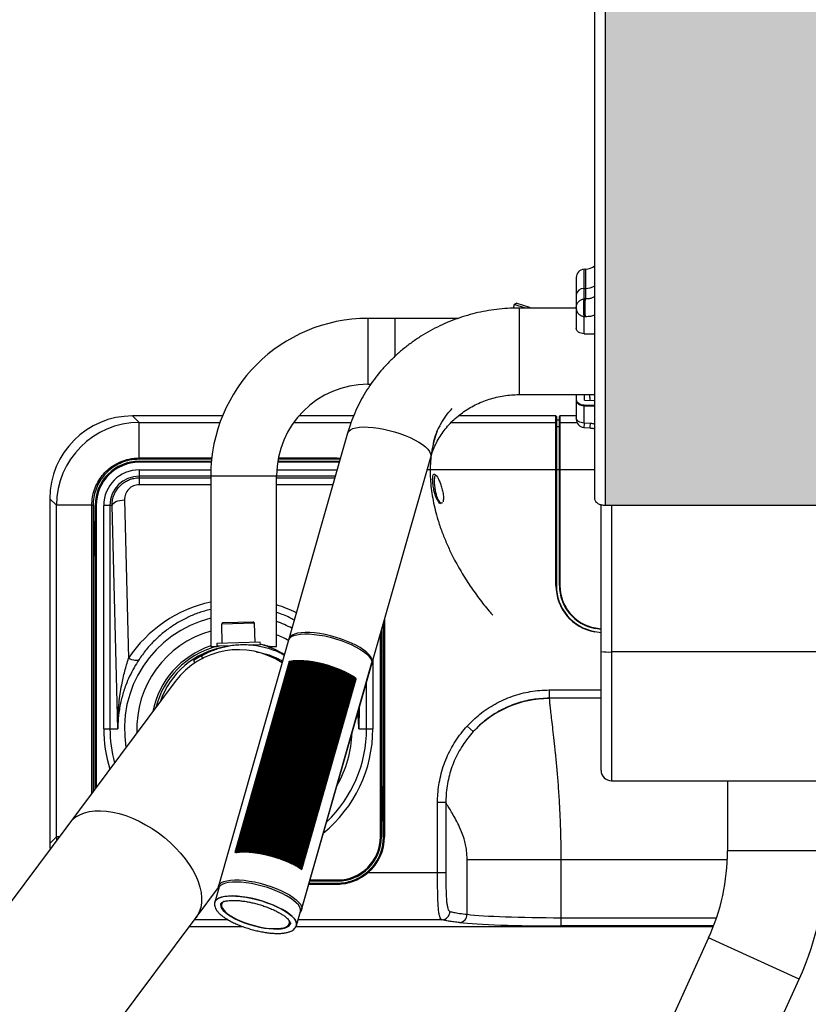
# Model space of a CAD drawing. Units: inches. Extents: x -303 to 800, y 36 to 2302.
# Drawn here: x -97 to 283, y 1092 to 1567 of the extents above; entities that cross this region are included whole.
import ezdxf

# ---------------------------------------------------------------- set-up
doc = ezdxf.new("R2010")
doc.units = ezdxf.units.IN
doc.header["$MEASUREMENT"] = 0
pattern_1 = [(45, (-2090.50366, -169.45797), (-0.0883883476, 0.0883883476), []), (135, (-2090.50366, -169.45797), (-0.0883883476, -0.0883883476), [])]

# ---------------------------------------------------------------- blocks, each defined once
blk = doc.blocks.new('A$Cb895ca17')
at = {"linetype": 'Continuous', "lineweight": 25}
h = blk.add_hatch(dxfattribs=at)
h.set_pattern_fill('ANSI37', style=0)
h.set_pattern_definition(pattern_1)
edge = h.paths.add_edge_path()
edge.add_ellipse((660.87, 1701.25), major_axis=(0, 319.49), ratio=0.532089, start_angle=341.0805, end_angle=378.9195)
edge.add_spline(control_points=[(568.81, 1969.84), (566.1, 1966.4), (560.68, 1959.53), (552.4, 1948.93), (544.21, 1938.15), (536.71, 1927.86), (529.98, 1918.12), (523.99, 1909), (518.31, 1899.86), (513.35, 1891.36), (509.1, 1883.52), (505.47, 1876.39), (502.2, 1869.44), (499.31, 1862.73), (496.83, 1856.32), (494.78, 1850.3), (493.14, 1844.71), (492.41, 1841.47), (492.05, 1839.85)], knot_values=[0, 0, 0, 0, 0.079625, 0.159513, 0.239382, 0.318983, 0.383628, 0.448477, 0.513276, 0.577852, 0.630163, 0.682646, 0.735101, 0.787372, 0.840419, 0.893698, 0.946967, 1, 1, 1, 1], degree=3, periodic=0)
edge.add_spline(control_points=[(492.05, 1839.85), (491.71, 1838.03), (491.02, 1834.39), (490.92, 1830.68), (490.87, 1828.83)], knot_values=[0, 0, 0, 0, 0.499209, 1, 1, 1, 1], degree=3, periodic=0)
edge.add_line((490.87, 1828.83), (487.87, 1826.88))
edge.add_line((487.87, 1826.88), (487.87, 1296.89))
edge.add_line((487.87, 1296.89), (833.87, 1296.89))
edge.add_line((833.87, 1296.89), (833.87, 1826.88))
edge.add_line((833.87, 1826.88), (830.87, 1828.83))
edge.add_spline(control_points=[(830.87, 1828.83), (830.82, 1830.68), (830.72, 1834.39), (830.04, 1838.03), (829.69, 1839.85)], knot_values=[0, 0, 0, 0, 0.499206, 1, 1, 1, 1], degree=3, periodic=0)
edge.add_spline(control_points=[(829.69, 1839.85), (829.24, 1841.85), (828.32, 1845.86), (826.12, 1852.94), (823.32, 1860.59), (819.85, 1868.8), (815.81, 1877.38), (811.25, 1886.2), (806.22, 1895.15), (800.81, 1904.15), (795.06, 1913.16), (788.81, 1922.45), (782.06, 1931.97), (774.85, 1941.69), (767.52, 1951.26), (760.17, 1960.66), (755.34, 1966.78), (752.93, 1969.84)], knot_values=[0, 0, 0, 0, 0.065103, 0.130431, 0.195546, 0.260121, 0.324892, 0.389508, 0.453196, 0.517112, 0.58108, 0.644838, 0.715661, 0.786766, 0.857991, 0.929139, 1, 1, 1, 1], degree=3, periodic=0)
h = blk.add_hatch(dxfattribs=at)
h.set_pattern_fill('ANSI37', style=0)
h.set_pattern_definition(pattern_1)
edge = h.paths.add_edge_path()
edge.add_ellipse((351.59, 1212.93), major_axis=(20.05, -5.73), ratio=0.338566, start_angle=17.1241, end_angle=168.2763)
edge.add_line((335.72, 1221.41), (309.45, 1129.28))
edge.add_line((367.72, 1213.26), (341.45, 1121.13))
edge.add_ellipse((325.38, 1121), major_axis=(20.06, -5.7), ratio=0.322165, start_angle=16.3221, end_angle=168.8156)
at = {"color": 7, "linetype": 'Continuous', "lineweight": 25}
for p, q in [((482.87, 1300.13), (482.87, 1911.08)), ((487.87, 1826.88), (487.87, 1296.89)), ((473.87, 1406.86), (473.87, 1382.35)), ((478.29, 1410.88), (477.66, 1410.85)), ((477.66, 1396.56), (477.66, 1410.85)), ((478.29, 1410.88), (478.29, 1396.56)), ((477.66, 1401.59), (478.29, 1401.62)), ((443.92, 1393.82), (443.41, 1392.13)), ((445.16, 1394.49), (443.92, 1393.82)), ((449.42, 1392.18), (443.92, 1393.82)), ((445.16, 1394.49), (451.39, 1392.64)), ((473.87, 1392.18), (446.37, 1392.18)), ((446.37, 1392.18), (446.37, 1350.38)), ((451.64, 1392.18), (451.39, 1392.64)), ((474.07, 1392.18), (474.07, 1393.78)), ((478.29, 1396.56), (477.66, 1396.56)), ((477.66, 1379.78), (477.66, 1388.12)), ((477.66, 1388.12), (478.29, 1388.12)), ((416.95, 1387.18), (373.37, 1387.18)), ((373.37, 1387.18), (373.37, 1355.38)), ((386.37, 1387.18), (386.37, 1368.83)), ((473.94, 1381.87), (473.87, 1382.35)), ((474.16, 1381.4), (473.94, 1381.87)), ((474.5, 1380.96), (474.16, 1381.4)), ((474.97, 1380.58), (474.5, 1380.96)), ((475.54, 1380.26), (474.97, 1380.58)), ((476.2, 1380.02), (475.54, 1380.26)), ((476.91, 1379.85), (476.2, 1380.02)), ((477.66, 1379.78), (476.91, 1379.85)), ((482.87, 1379.61), (477.66, 1379.78)), ((477.67, 1379.71), (482.87, 1379.54)), ((373.37, 1355.38), (374.73, 1355.38)), ((446.37, 1350.38), (482.87, 1350.38)), ((473.87, 1350.38), (473.87, 1338.52)), ((474.07, 1347.73), (474.07, 1350.38)), ((477.87, 1347.73), (477.87, 1350.38)), ((473.87, 1347.57), (473.94, 1347.09)), ((473.94, 1347.09), (474.16, 1346.62)), ((474.14, 1347.26), (474.07, 1347.73)), ((474.34, 1346.82), (474.14, 1347.26)), ((474.16, 1346.62), (474.5, 1346.19)), ((474.67, 1346.41), (474.34, 1346.82)), ((474.5, 1346.19), (474.97, 1345.8)), ((475.12, 1346.04), (474.67, 1346.41)), ((474.97, 1345.8), (475.54, 1345.48)), ((475.66, 1345.74), (475.12, 1346.04)), ((475.54, 1345.48), (476.2, 1345.24)), ((476.28, 1345.51), (475.66, 1345.74)), ((476.2, 1345.24), (476.91, 1345.08)), ((476.96, 1345.35), (476.28, 1345.51)), ((476.91, 1345.08), (477.66, 1345)), ((477.67, 1345.29), (476.96, 1345.35)), ((477.66, 1336.67), (477.66, 1345)), ((477.66, 1345), (482.87, 1344.83)), ((482.87, 1345.11), (477.67, 1345.29)), ((477.87, 1347.73), (482.87, 1347.56)), ((303.16, 1340.11), (259.75, 1340.11)), ((259.75, 1340.11), (262.94, 1336.93)), ((259.75, 1340.11), (259.75, 1340.11)), ((303.16, 1340.11), (259.75, 1340.11)), ((366.4, 1340.11), (340, 1340.11)), ((366.4, 1340.11), (340, 1340.11)), ((464.07, 1340.11), (417.01, 1340.11)), ((464.07, 1340.11), (417.01, 1340.11)), ((464.07, 1258.26), (464.07, 1340.11)), ((464.27, 1339.91), (464.27, 1258.26)), ((465.77, 1258.26), (465.77, 1339.91)), ((473.87, 1340.11), (465.97, 1340.11)), ((465.97, 1340.11), (465.97, 1258.26)), ((473.87, 1340.11), (465.97, 1340.11)), ((262.94, 1319.87), (262.94, 1336.93)), ((262.94, 1336.93), (301.94, 1336.93)), ((337.5, 1336.93), (365.2, 1336.93)), ((407.44, 1334.01), (408.16, 1335.35)), ((413.5, 1336.93), (464.07, 1336.93)), ((464.27, 1338.19), (465.77, 1338.19)), ((465.97, 1336.93), (474.21, 1336.93)), ((473.94, 1338.75), (473.87, 1339.24)), ((474.16, 1338.29), (473.94, 1338.75)), ((474.5, 1337.85), (474.16, 1338.29)), ((474.97, 1337.47), (474.5, 1337.85)), ((475.54, 1337.15), (474.97, 1337.47)), ((476.2, 1336.9), (475.54, 1337.15)), ((476.91, 1336.74), (476.2, 1336.9)), ((477.66, 1336.67), (476.91, 1336.74)), ((480.56, 1336.46), (477.66, 1336.67)), ((363.49, 1331.74), (335.02, 1231.9)), ((363.49, 1331.74), (363.57, 1331.98)), ((363.57, 1331.98), (364.09, 1332.77)), ((364.09, 1332.77), (364.94, 1333.44)), ((364.94, 1333.44), (366.11, 1333.99)), ((366.11, 1333.99), (367.57, 1334.39)), ((367.57, 1334.39), (369.31, 1334.66)), ((369.31, 1334.66), (371.3, 1334.77)), ((371.3, 1334.77), (373.49, 1334.74)), ((373.49, 1334.74), (375.86, 1334.56)), ((375.86, 1334.56), (378.36, 1334.23)), ((378.36, 1334.23), (380.95, 1333.76)), ((380.95, 1333.76), (383.59, 1333.16)), ((383.59, 1333.16), (386.22, 1332.43)), ((386.22, 1332.43), (388.81, 1331.6)), ((388.81, 1331.6), (391.31, 1330.67)), ((391.31, 1330.67), (393.68, 1329.66)), ((405.92, 1330.24), (406.98, 1333.03)), ((464.27, 1334.93), (465.77, 1334.93)), ((477.58, 1334.54), (480.43, 1334.33)), ((393.68, 1329.66), (395.88, 1328.59)), ((395.88, 1328.59), (397.86, 1327.47)), ((397.86, 1327.47), (399.6, 1326.33)), ((399.6, 1326.33), (401.07, 1325.18)), ((401.07, 1325.18), (402.24, 1324.05)), ((402.24, 1324.05), (403.09, 1322.95)), ((403.09, 1322.95), (403.6, 1321.9)), ((403.6, 1321.9), (403.78, 1320.93)), ((403.78, 1320.93), (403.69, 1320.28)), ((262.37, 1319.18), (260.87, 1319.18)), ((262.94, 1319.87), (262.98, 1319.87)), ((262.98, 1319.24), (262.94, 1319.24)), ((262.98, 1319.87), (262.98, 1319.24)), ((262.98, 1319.87), (297.96, 1319.87)), ((297.89, 1319.24), (262.98, 1319.24)), ((262.98, 1317.74), (262.98, 1318.24)), ((262.98, 1318.24), (297.79, 1318.24)), ((297.75, 1317.74), (262.98, 1317.74)), ((358.56, 1317.74), (329.75, 1317.74)), ((329.83, 1318.24), (358.56, 1318.24)), ((358.56, 1319.24), (330, 1319.24)), ((330.12, 1319.87), (358.56, 1319.87)), ((358.56, 1319.87), (358.56, 1319.24)), ((358.56, 1319.87), (360.07, 1319.74)), ((359.89, 1319.13), (358.56, 1319.24)), ((358.56, 1317.74), (358.56, 1318.24)), ((358.56, 1318.24), (359.63, 1318.22)), ((359.49, 1317.72), (358.56, 1317.74)), ((375.22, 1220.43), (403.69, 1320.28)), ((262.98, 1314.09), (262.98, 1306.9)), ((262.98, 1314.09), (297.53, 1314.09)), ((329.36, 1314.09), (358.46, 1314.09)), ((482.87, 1314.16), (401.94, 1314.16)), ((404.89, 1311.62), (405, 1311.78)), ((297.47, 1311.09), (262.98, 1311.09)), ((262.98, 1310.25), (297.47, 1310.25)), ((297.47, 1306.9), (262.98, 1306.9)), ((297.47, 1311.28), (297.47, 1228.78)), ((297.47, 1311.28), (329.27, 1311.28)), ((329.27, 1228.78), (329.27, 1311.28)), ((357.6, 1311.09), (329.27, 1311.09)), ((329.27, 1310.25), (357.36, 1310.25)), ((356.41, 1306.9), (329.27, 1306.9)), ((219.81, 1300.17), (219.81, 1133.75)), ((222.99, 1296.98), (219.81, 1300.17)), ((219.81, 1300.17), (219.81, 1133.75)), ((219.81, 1300.17), (219.81, 1300.17)), ((249.86, 1296.93), (250.02, 1297.44)), ((250.02, 1297.44), (250.39, 1297.92)), ((250.39, 1297.92), (250.96, 1298.37)), ((250.96, 1298.37), (251.71, 1298.76)), ((251.71, 1298.76), (252.61, 1299.09)), ((252.61, 1299.09), (253.62, 1299.35)), ((253.62, 1299.35), (254.72, 1299.51)), ((254.72, 1299.51), (255.85, 1299.58)), ((255.85, 1299.58), (257.82, 1223.2)), ((485.87, 1169.06), (485.87, 1297.24)), ((240.05, 1296.98), (222.99, 1296.98)), ((222.99, 1136.94), (222.99, 1296.98)), ((240.05, 1296.93), (240.05, 1296.98)), ((240.67, 1296.93), (240.05, 1296.93)), ((240.05, 1158.02), (240.05, 1296.93)), ((240.67, 1296.98), (240.67, 1296.93)), ((240.67, 1296.93), (240.67, 1158.85)), ((242.17, 1296.93), (241.67, 1296.93)), ((241.67, 1160.19), (241.67, 1296.93)), ((242.17, 1296.93), (242.17, 1160.86)), ((245.83, 1189.18), (245.83, 1296.93)), ((249.86, 1296.93), (245.83, 1296.93)), ((248.82, 1296.93), (248.82, 1189.18)), ((252.64, 1189.18), (249.86, 1296.93)), ((833.87, 1296.89), (487.87, 1296.89)), ((490.87, 1296.89), (490.87, 1164.06)), ((241.47, 1289.34), (241.67, 1289.34)), ((241.47, 1272.52), (241.47, 1289.34)), ((241.67, 1289.14), (241.47, 1289.14)), ((241.67, 1272.72), (241.47, 1272.72)), ((241.67, 1272.52), (241.47, 1272.52)), ((464.07, 1258.26), (464.27, 1258.26)), ((465.97, 1258.26), (465.77, 1258.26)), ((303.36, 1240.41), (302.64, 1239.64)), ((318.63, 1240.1), (302.64, 1239.64)), ((303.36, 1240.41), (317.86, 1240.83)), ((318.63, 1240.1), (317.86, 1240.83)), ((318.9, 1230.85), (318.63, 1240.1)), ((380.87, 1136.99), (380.87, 1240.27)), ((381.37, 1242.02), (381.37, 1136.99)), ((302.64, 1239.64), (302.9, 1230.39)), ((341.07, 1235.47), (339.33, 1235.21)), ((343.05, 1235.59), (341.07, 1235.47)), ((345.24, 1235.56), (343.05, 1235.59)), ((347.61, 1235.38), (345.24, 1235.56)), ((350.1, 1235.05), (347.61, 1235.38)), ((379.87, 1236.76), (379.87, 1136.99)), ((482.77, 1235.92), (482.81, 1236.11)), ((485.87, 1235.37), (482.77, 1235.92)), ((482.81, 1236.11), (485.87, 1235.57)), ((483.11, 1237.79), (483.07, 1237.59)), ((485.87, 1237.09), (483.07, 1237.59)), ((483.11, 1237.79), (485.87, 1237.3)), ((321.4, 1230.92), (300.41, 1230.32)), ((335.07, 1231.88), (301.23, 1113.21)), ((321.43, 1229.67), (321.4, 1230.92)), ((334.94, 1231.42), (335.1, 1232.14)), ((335.1, 1232.14), (335.62, 1232.93)), ((335.35, 1232.8), (335.26, 1232.56)), ((335.86, 1233.59), (335.35, 1232.8)), ((335.62, 1232.93), (336.47, 1233.6)), ((336.71, 1234.26), (335.86, 1233.59)), ((336.47, 1233.6), (337.64, 1234.14)), ((337.87, 1234.8), (336.71, 1234.26)), ((337.64, 1234.14), (339.1, 1234.55)), ((339.33, 1235.21), (337.87, 1234.8)), ((339.1, 1234.55), (340.84, 1234.81)), ((340.84, 1234.81), (342.83, 1234.93)), ((342.83, 1234.93), (345.02, 1234.9)), ((345.02, 1234.9), (347.39, 1234.71)), ((347.39, 1234.71), (349.89, 1234.39)), ((349.89, 1234.39), (352.48, 1233.92)), ((352.68, 1234.58), (350.1, 1235.05)), ((352.48, 1233.92), (355.12, 1233.31)), ((355.31, 1233.98), (352.68, 1234.58)), ((355.12, 1233.31), (357.75, 1232.59)), ((357.94, 1233.25), (355.31, 1233.98)), ((357.75, 1232.59), (360.34, 1231.75)), ((360.52, 1232.42), (357.94, 1233.25)), ((360.34, 1231.75), (362.84, 1230.82)), ((363.02, 1231.49), (360.52, 1232.42)), ((362.84, 1230.82), (365.21, 1229.81)), ((365.38, 1230.49), (363.02, 1231.49)), ((379.37, 1136.99), (379.37, 1235.01)), ((297.47, 1228.78), (300.57, 1228.78)), ((300.41, 1230.32), (300.44, 1229.07)), ((306.81, 1229.25), (300.44, 1229.07)), ((300.57, 1228.78), (301.65, 1229.1)), ((303.99, 1229.17), (303.98, 1228.68)), ((321.43, 1229.67), (317.52, 1229.56)), ((318.33, 1229.58), (318.32, 1229.58)), ((319.16, 1229.42), (318.33, 1229.58)), ((326.18, 1228.78), (329.27, 1228.78)), ((365.21, 1229.81), (367.41, 1228.74)), ((367.57, 1229.42), (365.38, 1230.49)), ((367.41, 1228.74), (369.39, 1227.63)), ((369.55, 1228.3), (367.57, 1229.42)), ((369.39, 1227.63), (371.13, 1226.48)), ((371.29, 1227.16), (369.55, 1228.3)), ((371.13, 1226.48), (372.6, 1225.34)), ((372.75, 1226.02), (371.29, 1227.16)), ((373.92, 1224.89), (372.75, 1226.02)), ((830.87, 1226.22), (490.87, 1226.22)), ((258.64, 1222.8), (257.82, 1223.2)), ((259.43, 1222.47), (258.64, 1222.8)), ((260.18, 1222.23), (259.43, 1222.47)), ((260.88, 1222.08), (260.18, 1222.23)), ((261.5, 1222.03), (260.88, 1222.08)), ((262.02, 1222.07), (261.5, 1222.03)), ((262.44, 1222.21), (262.02, 1222.07)), ((262.75, 1222.43), (262.44, 1222.21)), ((292.87, 1224.29), (289.13, 1222.13)), ((289.13, 1222.13), (289.82, 1220.94)), ((292.87, 1224.29), (293.63, 1222.97)), ((335.33, 1221.57), (309.06, 1129.44)), ((335.33, 1221.48), (309.09, 1129.45)), ((335.53, 1221.61), (309.26, 1129.48)), ((335.33, 1221.47), (335.33, 1221.57)), ((337.27, 1221.87), (335.53, 1221.61)), ((339.24, 1221.98), (337.27, 1221.87)), ((341.42, 1221.94), (339.24, 1221.98)), ((343.77, 1221.75), (341.42, 1221.94)), ((341.42, 1102.42), (375.26, 1221.09)), ((346.25, 1221.43), (343.77, 1221.75)), ((348.82, 1220.96), (346.25, 1221.43)), ((372.6, 1225.34), (373.77, 1224.21)), ((373.77, 1224.21), (374.62, 1223.11)), ((374.77, 1223.79), (373.92, 1224.89)), ((374.62, 1223.11), (375.13, 1222.06)), ((375.28, 1222.75), (374.77, 1223.79)), ((375.13, 1222.06), (375.31, 1221.08)), ((375.31, 1221.08), (375.13, 1220.19)), ((375.45, 1221.78), (375.28, 1222.75)), ((375.72, 1222.2), (375.72, 1189.18)), ((341.33, 1101.77), (375.17, 1220.45)), ((351.43, 1220.36), (348.82, 1220.96)), ((354.04, 1219.65), (351.43, 1220.36)), ((356.61, 1218.82), (354.04, 1219.65)), ((359.09, 1217.9), (356.61, 1218.82)), ((361.44, 1216.9), (359.09, 1217.9)), ((363.62, 1215.84), (361.44, 1216.9)), ((375.13, 1220.19), (375.04, 1219.99)), ((280.35, 1211.98), (156.68, 1046.37)), ((341.06, 1121.48), (367.33, 1213.61)), ((367.53, 1213.46), (341.26, 1121.33)), ((365.59, 1214.74), (363.62, 1215.84)), ((367.33, 1213.61), (365.59, 1214.74)), ((372.72, 1189.18), (372.72, 1211.88)), ((460.87, 1207.88), (460.87, 1203.9)), ((460.87, 1207.88), (485.87, 1207.88)), ((460.87, 1203.9), (460.87, 1203.72)), ((485.87, 1203.9), (460.87, 1203.9)), ((369.17, 1199.42), (368.91, 1189.18)), ((245.83, 1189.18), (252.64, 1189.18)), ((368.91, 1189.18), (375.72, 1189.18)), ((421.24, 1190.48), (424.18, 1187.78)), ((490.87, 1164.06), (830.87, 1164.06)), ((546.87, 1164.06), (546.87, 1130.18)), ((241.47, 1161.4), (241.47, 1159.92)), ((241.67, 1161.4), (241.47, 1161.4)), ((241.67, 1161.2), (241.47, 1161.2)), ((379.87, 1161.4), (380.07, 1161.4)), ((379.87, 1161.2), (380.07, 1161.2)), ((380.07, 1161.4), (380.07, 1144.58)), ((406.94, 1153.71), (410.94, 1153.71)), ((406.94, 1119.76), (406.94, 1153.71)), ((410.94, 1153.71), (410.94, 1119.76)), ((229.32, 1143.65), (230.72, 1145.23)), ((230.72, 1145.23), (232.4, 1146.59)), ((232.4, 1146.59), (234.33, 1147.7)), ((234.33, 1147.7), (236.5, 1148.57)), ((236.5, 1148.57), (238.89, 1149.17)), ((238.89, 1149.17), (241.48, 1149.51)), ((241.48, 1149.51), (244.23, 1149.59)), ((244.23, 1149.59), (247.13, 1149.39)), ((247.13, 1149.39), (250.15, 1148.93)), ((250.15, 1148.93), (253.27, 1148.21)), ((253.27, 1148.21), (256.44, 1147.23)), ((256.44, 1147.23), (259.64, 1146.01)), ((259.64, 1146.01), (262.85, 1144.55)), ((262.85, 1144.55), (266.03, 1142.87)), ((266.03, 1142.87), (269.15, 1140.98)), ((269.15, 1140.98), (272.18, 1138.91)), ((379.87, 1144.78), (380.07, 1144.78)), ((380.07, 1144.58), (379.87, 1144.58)), ((219.81, 1133.75), (222.99, 1136.94)), ((224.31, 1136.94), (222.99, 1136.94)), ((272.18, 1138.91), (275.1, 1136.66)), ((275.1, 1136.66), (277.87, 1134.27)), ((379.87, 1136.99), (379.37, 1136.99)), ((381.37, 1136.99), (380.87, 1136.99)), ((219.81, 1133.75), (219.81, 1133.75)), ((277.87, 1134.27), (280.48, 1131.76)), ((280.48, 1131.76), (282.9, 1129.14)), ((282.9, 1129.14), (285.1, 1126.44)), ((285.1, 1126.44), (287.06, 1123.7)), ((309.26, 1129.48), (309.22, 1129.47)), ((311, 1129.74), (309.26, 1129.48)), ((312.97, 1129.85), (311, 1129.74)), ((315.15, 1129.81), (312.97, 1129.85)), ((317.5, 1129.63), (315.15, 1129.81)), ((319.98, 1129.3), (317.5, 1129.63)), ((322.55, 1128.83), (319.98, 1129.3)), ((325.16, 1128.23), (322.55, 1128.83)), ((327.77, 1127.52), (325.16, 1128.23)), ((330.34, 1126.69), (327.77, 1127.52)), ((332.82, 1125.77), (330.34, 1126.69)), ((421.22, 1126.13), (546.79, 1126.13)), ((421.22, 1099.62), (421.22, 1126.13)), ((466.46, 1126.13), (466.46, 1094)), ((594.87, 1130.18), (546.87, 1130.18)), ((287.06, 1123.7), (288.77, 1120.92)), ((335.17, 1124.77), (332.82, 1125.77)), ((337.35, 1123.71), (335.17, 1124.77)), ((339.32, 1122.61), (337.35, 1123.71)), ((341.06, 1121.48), (339.32, 1122.61)), ((341.1, 1121.44), (341.06, 1121.48)), ((341.11, 1121.44), (341.1, 1121.44)), ((288.77, 1120.92), (290.21, 1118.15)), ((290.21, 1118.15), (291.37, 1115.4)), ((373.19, 1120.14), (373.52, 1119.76)), ((373.52, 1119.76), (410.94, 1119.76)), ((290.37, 1098.05), (301.19, 1112.54)), ((291.37, 1115.4), (292.23, 1112.7)), ((292.23, 1112.7), (292.79, 1110.08)), ((301.3, 1112.2), (299.39, 1105.48)), ((301.1, 1112.32), (301.16, 1111.7)), ((301.23, 1113.21), (301.27, 1113.34)), ((301.27, 1113.34), (301.31, 1113.45)), ((301.59, 1112.83), (301.3, 1112.2)), ((301.31, 1113.45), (301.82, 1114.23)), ((302.26, 1113.55), (301.59, 1112.83)), ((301.82, 1114.23), (302.67, 1114.9)), ((303.25, 1114.15), (302.26, 1113.55)), ((302.67, 1114.9), (303.84, 1115.45)), ((304.54, 1114.62), (303.25, 1114.15)), ((303.84, 1115.45), (305.3, 1115.85)), ((306.11, 1114.95), (304.54, 1114.62)), ((305.3, 1115.85), (307.04, 1116.12)), ((307.94, 1115.14), (306.11, 1114.95)), ((307.04, 1116.12), (309.02, 1116.23)), ((309.99, 1115.18), (307.94, 1115.14)), ((309.02, 1116.23), (311.21, 1116.2)), ((312.23, 1115.08), (309.99, 1115.18)), ((311.21, 1116.2), (313.57, 1116.02)), ((314.63, 1114.83), (312.23, 1115.08)), ((313.57, 1116.02), (316.07, 1115.69)), ((317.13, 1114.43), (314.63, 1114.83)), ((316.07, 1115.69), (318.65, 1115.22)), ((319.69, 1113.91), (317.13, 1114.43)), ((318.65, 1115.22), (321.28, 1114.62)), ((322.28, 1113.26), (319.69, 1113.91)), ((321.28, 1114.62), (323.91, 1113.9)), ((324.85, 1112.49), (322.28, 1113.26)), ((323.91, 1113.9), (326.49, 1113.06)), ((327.36, 1111.63), (324.85, 1112.49)), ((326.49, 1113.06), (328.98, 1112.14)), ((328.98, 1112.14), (331.35, 1111.13)), ((358.56, 1114.05), (344.83, 1114.05)), ((345.01, 1114.68), (358.56, 1114.68)), ((358.56, 1115.68), (345.29, 1115.68)), ((345.44, 1116.18), (358.56, 1116.18)), ((358.56, 1115.68), (358.56, 1116.18)), ((358.56, 1114.68), (358.56, 1114.05)), ((292.79, 1110.08), (293.04, 1107.56)), ((293.04, 1107.56), (292.98, 1105.16)), ((300.08, 1106.6), (300.96, 1107.24)), ((301.33, 1107.43), (300.34, 1106.83)), ((300.96, 1107.24), (302.15, 1107.76)), ((302.62, 1107.9), (301.33, 1107.43)), ((302.15, 1107.76), (303.63, 1108.14)), ((304.2, 1108.23), (302.62, 1107.9)), ((303.63, 1108.14), (305.38, 1108.37)), ((306.03, 1108.42), (304.2, 1108.23)), ((305.38, 1108.37), (307.36, 1108.47)), ((308.08, 1108.46), (306.03, 1108.42)), ((307.36, 1108.47), (309.54, 1108.41)), ((310.32, 1108.36), (308.08, 1108.46)), ((309.54, 1108.41), (311.89, 1108.21)), ((312.71, 1108.11), (310.32, 1108.36)), ((311.89, 1108.21), (314.35, 1107.87)), ((315.21, 1107.72), (312.71, 1108.11)), ((314.35, 1107.87), (316.9, 1107.39)), ((317.78, 1107.19), (315.21, 1107.72)), ((316.9, 1107.39), (319.49, 1106.78)), ((320.37, 1106.54), (317.78, 1107.19)), ((329.75, 1110.67), (327.36, 1111.63)), ((332, 1109.65), (329.75, 1110.67)), ((331.35, 1111.13), (333.54, 1110.06)), ((334.05, 1108.58), (332, 1109.65)), ((333.54, 1110.06), (335.52, 1108.94)), ((335.89, 1107.47), (334.05, 1108.58)), ((335.52, 1108.94), (337.26, 1107.81)), ((337.47, 1106.34), (335.89, 1107.47)), ((337.26, 1107.81), (338.72, 1106.66)), ((292.62, 1102.91), (291.94, 1100.82)), ((292.98, 1105.16), (292.62, 1102.91)), ((299.68, 1106.11), (299.39, 1105.48)), ((299.4, 1105.53), (299.53, 1105.84)), ((299.53, 1105.84), (300.08, 1106.6)), ((300.34, 1106.83), (299.68, 1106.11)), ((302.27, 1104.63), (302.21, 1104.31)), ((302.21, 1104.31), (302.3, 1103.43)), ((302.3, 1103.43), (302.74, 1102.48)), ((302.44, 1105.06), (302.54, 1104.25)), ((302.54, 1104.25), (302.67, 1103.87)), ((303.06, 1105.11), (302.71, 1104.36)), ((302.71, 1104.36), (302.72, 1103.51)), ((302.72, 1103.51), (303.07, 1102.58)), ((302.99, 1105.34), (302.74, 1104.48)), ((302.74, 1102.48), (303.51, 1101.47)), ((303.74, 1105.75), (303.06, 1105.11)), ((303.07, 1102.58), (303.76, 1101.59)), ((303.93, 1105.87), (303.74, 1105.75)), ((319.49, 1106.78), (322.07, 1106.05)), ((322.94, 1105.78), (320.37, 1106.54)), ((322.07, 1106.05), (324.6, 1105.21)), ((325.44, 1104.91), (322.94, 1105.78)), ((324.6, 1105.21), (327.04, 1104.29)), ((327.83, 1103.96), (325.44, 1104.91)), ((327.04, 1104.29), (329.34, 1103.29)), ((330.08, 1102.94), (327.83, 1103.96)), ((329.34, 1103.29), (331.46, 1102.23)), ((332.14, 1101.86), (330.08, 1102.94)), ((338.77, 1105.22), (337.47, 1106.34)), ((338.72, 1106.66), (339.88, 1105.53)), ((339.76, 1104.13), (338.77, 1105.22)), ((340.43, 1103.07), (339.76, 1104.13)), ((339.88, 1105.53), (340.73, 1104.44)), ((340.78, 1102.07), (340.43, 1103.07)), ((340.73, 1104.44), (341.25, 1103.39)), ((341.25, 1103.39), (341.42, 1102.42)), ((341.42, 1102.42), (341.33, 1101.77)), ((211.12, 991.92), (290.37, 1098.05)), ((290.97, 1098.93), (290.37, 1098.05)), ((291.94, 1100.82), (290.97, 1098.93)), ((303.51, 1101.47), (304.6, 1100.44)), ((303.76, 1101.59), (304.79, 1100.57)), ((304.6, 1100.44), (305.99, 1099.39)), ((304.79, 1100.57), (306.11, 1099.52)), ((305.99, 1099.39), (307.64, 1098.35)), ((306.11, 1099.52), (307.71, 1098.49)), ((307.64, 1098.35), (309.52, 1097.35)), ((307.71, 1098.49), (309.56, 1097.48)), ((331.46, 1102.23), (333.38, 1101.13)), ((333.97, 1100.75), (332.14, 1101.86)), ((333.38, 1101.13), (335.05, 1100.01)), ((335.55, 1099.63), (333.97, 1100.75)), ((335.05, 1100.01), (336.44, 1098.88)), ((336.85, 1098.51), (335.55, 1099.63)), ((336.44, 1098.88), (337.54, 1097.78)), ((337.84, 1097.41), (336.85, 1098.51)), ((337.54, 1097.78), (338.33, 1096.71)), ((338.82, 1094.24), (340.73, 1100.96)), ((340.73, 1100.96), (340.78, 1101.16)), ((340.78, 1101.16), (340.78, 1102.07)), ((341.33, 1101.77), (341.29, 1101.64)), ((466.46, 1097.99), (541.6, 1097.99)), ((287.2, 1093.81), (312.67, 1093.81)), ((287.2, 1093.81), (312.66, 1093.81)), ((305.82, 1096.99), (289.58, 1096.99)), ((309.52, 1097.35), (311.6, 1096.39)), ((309.56, 1097.48), (311.61, 1096.53)), ((311.6, 1096.39), (313.83, 1095.5)), ((311.61, 1096.53), (313.82, 1095.64)), ((313.82, 1095.64), (316.14, 1094.84)), ((313.83, 1095.5), (316.17, 1094.71)), ((316.14, 1094.84), (318.52, 1094.15)), ((316.17, 1094.71), (318.57, 1094.02)), ((318.52, 1094.15), (320.92, 1093.58)), ((318.57, 1094.02), (320.98, 1093.44)), ((320.92, 1093.58), (323.27, 1093.14)), ((320.98, 1093.44), (323.35, 1093)), ((323.27, 1093.14), (325.54, 1092.85)), ((323.35, 1093), (325.64, 1092.7)), ((325.54, 1092.85), (327.67, 1092.7)), ((329.62, 1092.71), (331.34, 1092.86)), ((331.34, 1092.86), (332.8, 1093.17)), ((331.52, 1092.68), (333.03, 1092.96)), ((332.8, 1093.17), (333.97, 1093.61)), ((333.03, 1092.96), (334.25, 1093.39)), ((333.97, 1093.61), (334.82, 1094.19)), ((334.25, 1093.39), (335.16, 1093.95)), ((334.82, 1094.19), (335.34, 1094.89)), ((335.16, 1093.95), (335.75, 1094.63)), ((335.33, 1096.59), (335.21, 1096.87)), ((335.51, 1095.69), (335.33, 1096.59)), ((335.34, 1094.89), (335.51, 1095.69)), ((335.44, 1095.16), (335.69, 1096.02)), ((335.75, 1094.63), (335.94, 1095.08)), ((338.52, 1096.35), (337.84, 1097.41)), ((338.33, 1096.71), (338.78, 1095.69)), ((338.86, 1095.36), (338.52, 1096.35)), ((338.64, 1093.81), (540.09, 1093.81)), ((338.64, 1093.81), (540.1, 1093.81)), ((338.78, 1095.69), (338.9, 1094.74)), ((338.78, 1094.11), (338.86, 1094.44)), ((338.9, 1094.74), (338.81, 1094.23)), ((338.86, 1094.44), (338.86, 1095.36)), ((409, 1096.99), (339.6, 1096.99)), ((540.17, 1094), (466.46, 1094)), ((325.64, 1092.7), (327.79, 1092.54)), ((327.67, 1092.7), (329.62, 1092.71)), ((327.79, 1092.54), (329.77, 1092.53)), ((329.77, 1092.53), (331.52, 1092.68)), ((537.74, 1088.22), (500.34, 1006.36)), ((581.4, 1068.27), (537.74, 1088.22)), ((544, 986.41), (581.4, 1068.27))]:
    blk.add_line(p, q, dxfattribs=at)
for centre, radius, start, end in [((477.87, 1418.87), 8, 273, 308.6822), ((477.87, 1406.86), 4, 93, 180), ((478.03, 1411.05), 9.44, 271.6122, 300.9035), ((477.41, 1398.03), 3.57, 85.8994, 171.9245), ((373.37, 1311.28), 75.9, 90, 180), ((477.9, 1379.76), 0.237, 174.3009, 191.677), ((373.37, 1311.28), 44.1, 90, 180), ((474.05, 1347.54), 0.181, 83.4591, 171.4483), ((481.75, 1344.99), 4.08, 175.8933, 179.8491), ((464.07, 1339.91), 0.2, 0, 90), ((464.07, 1339.91), 0.2, 0.0393, 90.0393), ((465.97, 1339.91), 0.2, 90, 180), ((465.97, 1339.91), 0.2, 89.9607, 179.9607), ((464.07, 1336.73), 0.2, 0.0393, 90.0393), ((465.97, 1336.73), 0.2, 89.9607, 179.9607), ((477.87, 1338.52), 4, 180, 265.3476), ((532.06, 1332.31), 51.67, 175.3903, 177.7592), ((262.98, 1296.93), 21.31, 90, 180), ((262.98, 1296.93), 20.81, 90, 180), ((-49.41, 1319.04), 312.35, 0.0374, 0.1521), ((262.98, 1296.93), 17.16, 90, 180), ((262.98, 1296.93), 14.16, 90, 180), ((240.88, 1609.33), 312.35, 269.8479, 269.9626), ((486.77, 1258.26), 22.7, 180, 259.8608), ((486.77, 1258.26), 22.5, 180, 259.8608), ((486.77, 1258.26), 21, 180, 259.8608), ((486.77, 1258.26), 20.8, 180, 259.8608), ((310.77, 1189.18), 54.96, 104.0053, 189.4754), ((310.77, 1189.18), 54.96, 61.8951, 70.3282), ((310.77, 1189.18), 48.96, 105.7611, 182.3105), ((310.77, 1189.18), 48.96, 60.3157, 67.8009), ((310.77, 1189.18), 42.1, 108.416, 168.6834), ((310.77, 1189.18), 41.1, 105.5411, 165.5729), ((310.87, 1189.18), 40, 99.9332, 160.9804), ((310.87, 1189.18), 38.1, 56.4256, 143.25), ((310.77, 1189.18), 42.1, 58.0145, 75.3439), ((489.63, 1251.85), 25.66, 261.5914, 272.7849), ((335.55, 1221.37), 0.246, 93.9779, 151.3732), ((367.08, 1213.18), 0.489, 26.8632, 59.8076), ((460.84, 1153.58), 50.14, 89.9676, 136.9959), ((310.77, 1189.18), 64.95, 180, 197.4188), ((310.77, 1189.18), 61.95, 180, 195.3918), ((310.77, 1189.18), 64.95, 309.1781, 0), ((310.77, 1189.18), 61.95, 313.5394, 0), ((310.77, 1189.18), 54.96, 330.2157, 357.9538), ((490.87, 1169.06), 5, 180, 270), ((358.56, 1136.99), 20.81, 270, 0), ((358.56, 1136.99), 21.31, 270, 0), ((358.56, 1136.99), 22.31, 310.9667, 0), ((358.56, 1136.99), 22.81, 310.9667, 0), ((445.87, 1130.18), 101, 335.4482, 0), ((445.87, 1130.18), 149, 335.4482, 0), ((301.99, 1112.32), 0.89, 164.1256, 208.855), ((302, 1112.32), 0.894, 180.0936, 208.8009), ((340.5, 1102.69), 0.962, 289.2972, 343.368), ((340.49, 1102.7), 0.966, 289.4028, 343.2624), ((408.92, 1101), 4.01, 271.189, 359.8262), ((417.29, 1099.54), 3.92, 274.4388, 1.1994), ((333.77, 1096.75), 2.57, 303.415, 332.2867)]:
    blk.add_arc(centre, radius, start, end, dxfattribs=at)
for centre, major_axis, ratio, start_param, end_param in [((259.86, 1300.06), (-28.36, 28.36), 0.997469, 5.499157, 7.067214), ((262.98, 1296.93), (28.28, 28.28), 0.99962, 0.786768, 2.354825), ((477.87, 1340.53), (0.29, 5.99), 0.004292, 2.270429, 3.141487), ((262.98, 1299.77), (0, 7.14), 0.999668, 0, 1.596571), ((310.77, 1188.17), (0, 63.5), 0.999668, 0.211074, 0.98659), ((310.77, 1188.17), (0, 63.5), 0.999668, 5.825944, 5.987471), ((351.4, 1213.13), (20.05, -5.73), 0.338566, 0.738321, 2.591713), ((262.98, 1136.99), (28.28, -28.28), 0.99962, 3.92836, 3.971215), ((259.86, 1133.86), (28.36, 28.36), 0.997469, 2.357564, 2.425578), ((325.19, 1121.2), (20.06, -5.7), 0.322165, 0.737748, 2.591139), ((466.46, 1100.82), (50, 0), 0.0566, 3.581255, 4.712389), ((466.46, 1096.83), (54, 0), 0.052408, 3.581255, 4.712389)]:
    blk.add_ellipse(centre, major_axis=major_axis, ratio=ratio, start_param=start_param, end_param=end_param, dxfattribs=at)
for points, knots in [([(482.87, 1397.73), (482.46, 1397.49), (481.64, 1397), (480.04, 1396.63), (478.9, 1396.58), (478.29, 1396.56)], [0, 0, 0, 0, 0.316147, 0.637267, 1, 1, 1, 1]), ([(446.37, 1392.18), (445.34, 1392.17), (442.56, 1392.14), (438.04, 1391.84), (432.85, 1391.21), (427.7, 1390.27), (422.62, 1389.04), (417.63, 1387.51), (412.75, 1385.7), (407.99, 1383.6), (403.37, 1381.23), (398.91, 1378.6), (394.63, 1375.71), (390.55, 1372.58), (386.67, 1369.22), (383.01, 1365.64), (379.59, 1361.85), (376.42, 1357.88), (373.51, 1353.73), (370.87, 1349.41), (368.51, 1344.96), (366.45, 1340.38), (364.76, 1335.96), (363.89, 1333.05), (363.49, 1331.74)], [0, 0, 0, 0, 0.02781, 0.07472, 0.121638, 0.168554, 0.215465, 0.262366, 0.309253, 0.356121, 0.402966, 0.449782, 0.496567, 0.543315, 0.590023, 0.636687, 0.683303, 0.72987, 0.776387, 0.822851, 0.869264, 0.915627, 0.961941, 1, 1, 1, 1]), ([(473.87, 1392.21), (473.93, 1392.76), (474.04, 1393.84), (474.88, 1395.26), (475.94, 1396.09), (476.91, 1396.47), (477.41, 1396.53), (477.66, 1396.56)], [0, 0, 0, 0, 0.261924, 0.51703, 0.761908, 0.882524, 1, 1, 1, 1]), ([(473.87, 1392.21), (473.93, 1391.7), (474.04, 1390.68), (474.88, 1389.34), (475.94, 1388.56), (476.91, 1388.2), (477.41, 1388.14), (477.66, 1388.12)], [0, 0, 0, 0, 0.261924, 0.51703, 0.761908, 0.882521, 1, 1, 1, 1]), ([(477.66, 1388.12), (477.62, 1388.76), (477.56, 1389.73), (477.5, 1391.29), (477.48, 1392.55), (477.5, 1393.77), (477.56, 1395.19), (477.62, 1396.01), (477.66, 1396.56)], [0, 0, 0, 0, 0.250146, 0.375219, 0.5, 0.624784, 0.749847, 1, 1, 1, 1]), ([(478.29, 1388.12), (478.27, 1388.78), (478.24, 1389.77), (478.22, 1391.33), (478.21, 1392.55), (478.22, 1393.74), (478.24, 1395.17), (478.27, 1396), (478.29, 1396.56)], [0, 0, 0, 0, 0.255745, 0.381053, 0.5, 0.618949, 0.744259, 1, 1, 1, 1]), ([(478.29, 1388.12), (479.18, 1388.15), (480.76, 1388.21), (482.23, 1388.61), (482.87, 1388.79)], [0, 0, 0, 0, 0.56135, 1, 1, 1, 1]), ([(403.69, 1320.28), (403.82, 1320.74), (404.29, 1322.29), (405.28, 1324.88), (406.78, 1327.98), (408.57, 1330.96), (410.62, 1333.79), (412.93, 1336.44), (415.47, 1338.91), (418.22, 1341.17), (421.16, 1343.21), (424.29, 1345.02), (427.56, 1346.58), (430.96, 1347.89), (434.47, 1348.93), (438.06, 1349.71), (441.71, 1350.2), (444.49, 1350.37), (446.04, 1350.38), (446.37, 1350.38)], [0, 0, 0, 0, 0.027822, 0.093556, 0.159055, 0.224195, 0.28896, 0.353353, 0.417392, 0.481104, 0.544525, 0.607691, 0.670638, 0.733402, 0.796015, 0.858509, 0.920912, 0.983251, 1, 1, 1, 1]), ([(480.56, 1347.63), (480.55, 1347.81), (480.53, 1348.61), (480.49, 1349.6), (480.46, 1350.38)], [0, 0, 0, 0, 0.21344, 1, 1, 1, 1]), ([(405, 1327.25), (405.41, 1328.76), (406.24, 1331.81), (408.32, 1336.06), (410.81, 1340.09), (412.9, 1342.45), (413.95, 1343.63)], [0, 0, 0, 0, 0.249518, 0.499842, 0.74998, 1, 1, 1, 1]), ([(482.87, 1336.11), (482.67, 1336.16), (481.92, 1336.35), (481.14, 1336.41), (480.56, 1336.46)], [0, 0, 0, 0, 0.264534, 1, 1, 1, 1]), ([(406.25, 1331.42), (406.24, 1331.39), (406.21, 1331.33), (406.16, 1331.16), (406.06, 1330.84), (405.88, 1330.31), (405.62, 1329.47), (405.31, 1328.41), (405, 1327.25), (404.76, 1326.28), (404.51, 1325.13), (404.25, 1323.78), (404, 1322.29), (403.78, 1320.66), (403.6, 1318.91), (403.41, 1316.29), (403.34, 1312.8), (403.53, 1308.47), (404, 1303.92), (404.76, 1299.28), (405.78, 1294.66), (407.17, 1289.66), (408.95, 1284.36), (411.19, 1278.8), (414.03, 1272.67), (417.61, 1266), (422.03, 1258.89), (426.79, 1252.23), (430.63, 1247.27), (432.99, 1244.63), (433.56, 1243.99)], [0, 0, 0, 0, 0.04941, 0.097496, 0.142925, 0.184362, 0.22056, 0.250571, 0.263206, 0.27444, 0.28469, 0.294676, 0.305297, 0.317207, 0.330711, 0.345875, 0.380785, 0.420571, 0.463345, 0.507169, 0.550303, 0.591454, 0.642992, 0.691309, 0.737029, 0.801872, 0.863546, 0.923121, 0.981367, 1, 1, 1, 1]), ([(480.43, 1334.3), (480.64, 1334.29), (481.37, 1334.26), (482.2, 1334.1), (482.77, 1333.91), (482.87, 1333.88)], [0, 0, 0, 0, 0.249716, 0.868251, 1, 1, 1, 1]), ([(240.05, 1296.98), (240.12, 1298.27), (240.25, 1300.85), (241.26, 1304.61), (242.85, 1308.14), (245.02, 1311.37), (247.7, 1314.17), (250.81, 1316.5), (254.27, 1318.25), (258.32, 1319.57), (261.28, 1319.76), (262.94, 1319.87)], [0, 0, 0, 0, 0.107682, 0.215365, 0.323047, 0.430729, 0.538412, 0.646094, 0.753776, 0.861458, 1, 1, 1, 1]), ([(262.94, 1319.24), (261.32, 1319.14), (258.45, 1318.96), (254.51, 1317.67), (251.14, 1315.97), (248.12, 1313.7), (245.51, 1310.97), (243.4, 1307.84), (241.85, 1304.4), (240.87, 1300.74), (240.74, 1298.23), (240.67, 1296.98)], [0, 0, 0, 0, 0.138542, 0.246224, 0.353906, 0.461588, 0.569271, 0.676953, 0.784635, 0.892318, 1, 1, 1, 1]), ([(408.29, 1297.75), (408.04, 1297.94), (407.56, 1298.31), (406.8, 1299.56), (406.09, 1301.19), (405.44, 1303.23), (404.9, 1305.68), (404.58, 1308.28), (404.54, 1310.49), (404.79, 1311.28), (404.89, 1311.62)], [0, 0, 0, 0, 0.101325, 0.198346, 0.298472, 0.411699, 0.545796, 0.703138, 0.872516, 1, 1, 1, 1]), ([(405, 1311.78), (405.13, 1311.91), (405.34, 1312.11), (405.68, 1311.84), (405.82, 1311.73)], [0, 0, 0, 0, 0.604862, 1, 1, 1, 1]), ([(405.83, 1311.5), (405.79, 1311.45), (405.58, 1311.14), (405.34, 1310.1), (405.29, 1308.04), (405.49, 1305.67), (405.91, 1303.36), (406.44, 1301.44), (407.05, 1299.91), (407.73, 1298.78), (408.42, 1298.14), (408.88, 1298.13), (409.15, 1298.23), (409.22, 1298.35), (409.25, 1298.41)], [0, 0, 0, 0, 0.026539, 0.15147, 0.278843, 0.413564, 0.527921, 0.623704, 0.707626, 0.788352, 0.8725, 0.956737, 0.978176, 1, 1, 1, 1]), ([(405.82, 1311.73), (405.91, 1311.68), (406.2, 1311.53), (406.84, 1310.61), (407.62, 1309.16), (408.4, 1307.27), (409.12, 1305.04), (409.65, 1302.6), (409.89, 1300.25), (409.69, 1299.2), (409.59, 1298.69)], [0, 0, 0, 0, 0.051783, 0.16179, 0.272628, 0.392073, 0.525831, 0.677367, 0.845482, 1, 1, 1, 1]), ([(249.86, 1296.93), (249.89, 1297.7), (249.95, 1299.23), (250.53, 1301.46), (251.47, 1303.56), (252.77, 1305.47), (254.38, 1307.11), (256.22, 1308.45), (258.26, 1309.43), (260.52, 1310.11), (262.13, 1310.2), (262.98, 1310.25)], [0, 0, 0, 0, 0.111972, 0.223938, 0.33577, 0.447585, 0.557221, 0.666837, 0.772721, 0.878592, 1, 1, 1, 1]), ([(487.87, 1296.89), (487.31, 1296.92), (486.2, 1297), (484.71, 1297.55), (483.58, 1298.36), (482.96, 1299.27), (482.9, 1299.88), (482.87, 1300.13)], [0, 0, 0, 0, 0.212439, 0.424851, 0.638067, 0.852993, 1, 1, 1, 1]), ([(297.47, 1246.7), (296.48, 1246.47), (293.64, 1245.83), (289.17, 1244.19), (284.03, 1241.84), (279.15, 1238.96), (274.57, 1235.61), (270.24, 1231.74), (266.21, 1227.37), (263.9, 1224.08), (262.75, 1222.43)], [0, 0, 0, 0, 0.06766, 0.1931, 0.318198, 0.448735, 0.579641, 0.710236, 0.855108, 1, 1, 1, 1]), ([(337.76, 1241.52), (337.28, 1241.8), (334.96, 1243.15), (332.09, 1244.38), (329.64, 1245.1), (329.27, 1245.21)], [0, 0, 0, 0, 0.183699, 0.87815, 1, 1, 1, 1]), ([(292.87, 1224.29), (293.45, 1224.61), (294.58, 1225.24), (296.62, 1226.23), (298.91, 1227.17), (301.46, 1228.04), (304.22, 1228.78), (307.16, 1229.35), (310.23, 1229.7), (313.37, 1229.82), (316.52, 1229.7), (319.59, 1229.35), (322.53, 1228.78), (324.99, 1228.12), (327.01, 1227.46), (328.64, 1226.85), (330.33, 1226.12), (331.82, 1225.42), (332.68, 1224.94), (333.03, 1224.74)], [0, 0, 0, 0, 0.066064, 0.130418, 0.193962, 0.257627, 0.322357, 0.386299, 0.450357, 0.515432, 0.580527, 0.644592, 0.708527, 0.773236, 0.816023, 0.858906, 0.902158, 0.960614, 1, 1, 1, 1]), ([(319.47, 1226.28), (320.26, 1226.14), (321.99, 1225.83), (324.15, 1225.24), (326.02, 1224.63), (327.53, 1224.06), (329.1, 1223.39), (330.7, 1222.62), (331.68, 1222.08), (332.19, 1221.79)], [0, 0, 0, 0, 0.146939, 0.319259, 0.433903, 0.54945, 0.666673, 0.826406, 1, 1, 1, 1]), ([(321.42, 1229.99), (321.54, 1229.97), (322.4, 1229.82), (324.11, 1229.4), (325.42, 1229.01), (326.18, 1228.78)], [0, 0, 0, 0, 0.058699, 0.449794, 1, 1, 1, 1]), ([(252.64, 1189.18), (252.64, 1189.2), (252.64, 1189.25), (252.63, 1189.49), (252.63, 1190.57), (252.65, 1194.63), (253.09, 1201.51), (254.3, 1209.68), (255.93, 1216.96), (257.19, 1221.12), (257.82, 1223.2)], [0, 0, 0, 0, 0.001522, 0.004487, 0.02006, 0.093108, 0.350185, 0.607197, 0.803646, 1, 1, 1, 1]), ([(262.75, 1222.43), (261.96, 1221.19), (260.39, 1218.69), (258.28, 1214.56), (256.27, 1209.85), (254.56, 1204.49), (253.28, 1198.54), (252.72, 1193.42), (252.64, 1190.3), (252.64, 1189.2), (252.64, 1189.18)], [0, 0, 0, 0, 0.13296, 0.266458, 0.399607, 0.568925, 0.738873, 0.908346, 0.998499, 1, 1, 1, 1]), ([(421.24, 1190.48), (423.19, 1192.42), (426.19, 1195.42), (430.84, 1198.79), (434.68, 1201.15), (438.76, 1203.2), (443, 1204.9), (447.32, 1206.21), (451.74, 1207.16), (456.27, 1207.77), (459.33, 1207.84), (460.87, 1207.88)], [0, 0, 0, 0, 0.18487, 0.285304, 0.385738, 0.489084, 0.59243, 0.692864, 0.793297, 0.896649, 1, 1, 1, 1]), ([(460.87, 1203.9), (458.19, 1203.77), (452.83, 1203.52), (444.94, 1201.5), (438.65, 1198.82), (433.87, 1196.02), (430.43, 1193.59), (427.16, 1190.87), (425.17, 1188.81), (424.18, 1187.78)], [0, 0, 0, 0, 0.19476, 0.389521, 0.589583, 0.690703, 0.791822, 0.895911, 1, 1, 1, 1]), ([(460.87, 1203.72), (460.89, 1203.33), (460.92, 1202.55), (461.15, 1200.28), (461.49, 1197.26), (461.94, 1193.42), (462.48, 1188.87), (463.09, 1183.55), (463.74, 1177.45), (464.39, 1170.64), (465.03, 1163.16), (465.59, 1155.07), (466.04, 1146.46), (466.31, 1138.66), (466.44, 1131.86), (466.45, 1128.04), (466.46, 1126.13)], [0, 0, 0, 0, 0.072851, 0.145918, 0.218773, 0.290619, 0.362667, 0.434517, 0.510126, 0.585967, 0.661575, 0.740832, 0.820359, 0.899609, 0.949805, 1, 1, 1, 1]), ([(368.59, 1197.38), (368.72, 1195.74), (368.92, 1193.26), (368.92, 1190.57), (368.91, 1189.49), (368.91, 1189.25), (368.91, 1189.2), (368.91, 1189.18)], [0, 0, 0, 0, 0.600848, 0.914001, 0.980763, 0.993477, 1, 1, 1, 1]), ([(368.91, 1189.18), (368.91, 1189.2), (368.91, 1190.3), (368.87, 1192.78), (368.55, 1195.23), (368.37, 1196.61)], [0, 0, 0, 0, 0.00723, 0.441546, 1, 1, 1, 1]), ([(406.94, 1153.71), (406.97, 1154.99), (407.03, 1157.78), (407.52, 1162.04), (408.39, 1166.5), (409.66, 1170.92), (411.28, 1175.21), (413.25, 1179.31), (415.56, 1183.23), (418.19, 1186.99), (420.23, 1189.32), (421.24, 1190.48)], [0, 0, 0, 0, 0.095411, 0.206872, 0.318333, 0.432995, 0.547657, 0.65912, 0.770582, 0.885291, 1, 1, 1, 1]), ([(424.18, 1187.78), (422.39, 1185.65), (419.68, 1182.42), (416.84, 1177.54), (414.39, 1172.46), (412.59, 1167.08), (411.49, 1161.55), (411.02, 1157.52), (410.97, 1154.9), (410.94, 1153.71)], [0, 0, 0, 0, 0.222748, 0.33747, 0.452192, 0.67503, 0.789756, 0.904484, 1, 1, 1, 1]), ([(421.22, 1126.13), (421.16, 1127.52), (421.07, 1130.01), (420.45, 1133.32), (419.63, 1136.46), (418.35, 1140.03), (416.68, 1143.66), (414.86, 1146.98), (413.25, 1149.68), (412.05, 1151.63), (411.26, 1152.98), (411.05, 1153.47), (410.94, 1153.71)], [0, 0, 0, 0, 0.074453, 0.133442, 0.192562, 0.275431, 0.394799, 0.514438, 0.646545, 0.778719, 0.889355, 1, 1, 1, 1]), ([(358.56, 1114.68), (358.91, 1114.68), (360.48, 1114.7), (363.3, 1115.08), (366.85, 1116.17), (370.24, 1117.82), (372.2, 1119.36), (373.19, 1120.14)], [0, 0, 0, 0, 0.064961, 0.295215, 0.532251, 0.762768, 1, 1, 1, 1]), ([(373.52, 1119.76), (372.53, 1118.97), (370.54, 1117.36), (367.11, 1115.64), (363.45, 1114.48), (360.56, 1114.08), (358.92, 1114.06), (358.56, 1114.05)], [0, 0, 0, 0, 0.230982, 0.469032, 0.698689, 0.93526, 1, 1, 1, 1]), ([(409, 1096.99), (408.81, 1097.12), (408.42, 1097.37), (407.96, 1098.54), (407.6, 1100.28), (407.34, 1102.56), (407.16, 1105.35), (407.05, 1108.5), (406.98, 1112.01), (406.95, 1115.78), (406.95, 1118.42), (406.94, 1119.76)], [0, 0, 0, 0, 0.109115, 0.221347, 0.330778, 0.443427, 0.551917, 0.663537, 0.772146, 0.883878, 1, 1, 1, 1]), ([(410.94, 1119.76), (410.94, 1118.65), (410.95, 1116.51), (410.98, 1113.4), (411.04, 1110.54), (411.15, 1107.91), (411.32, 1105.63), (411.57, 1103.72), (411.91, 1102.29), (412.36, 1101.31), (412.74, 1101.1), (412.93, 1100.99)], [0, 0, 0, 0, 0.117952, 0.227936, 0.340899, 0.449659, 0.561494, 0.669964, 0.781731, 0.889215, 1, 1, 1, 1]), ([(301.3, 1113.38), (301.28, 1113.35), (301.12, 1113.03), (301.11, 1112.66), (301.1, 1112.32)], [0, 0, 0, 0, 0.089529, 1, 1, 1, 1]), ([(299.45, 1105.55), (299.4, 1105.4), (299.21, 1104.91), (299.24, 1104.02), (299.5, 1102.96), (300.04, 1101.88), (300.88, 1100.76), (302.02, 1099.62), (303.45, 1098.48), (305.12, 1097.36), (306.99, 1096.3), (309.03, 1095.29), (311.22, 1094.34), (313.52, 1093.47), (315.9, 1092.68), (318.32, 1092), (320.75, 1091.42), (323.15, 1090.97), (325.49, 1090.63), (327.74, 1090.43), (329.85, 1090.37), (331.82, 1090.44), (333.6, 1090.67), (335.2, 1091.06), (336.53, 1091.6), (337.57, 1092.29), (338.29, 1093.09), (338.71, 1093.76), (338.78, 1094.16), (338.79, 1094.22)], [0, 0, 0, 0, 0.014985, 0.047883, 0.081108, 0.116885, 0.156229, 0.197965, 0.239929, 0.281364, 0.322332, 0.362972, 0.403394, 0.443678, 0.483882, 0.524052, 0.564225, 0.60443, 0.644709, 0.685115, 0.725716, 0.76661, 0.807938, 0.849885, 0.892578, 0.929237, 0.962533, 0.994041, 1, 1, 1, 1]), ([(302.28, 1104.65), (302.3, 1104.71), (302.33, 1104.83), (302.55, 1105.09), (303.05, 1105.44), (303.86, 1105.78), (304.96, 1106.06), (306.33, 1106.26), (307.94, 1106.35), (309.77, 1106.33), (311.78, 1106.18), (313.93, 1105.9), (315.61, 1105.61), (316.56, 1105.41), (316.75, 1105.37)], [0, 0, 0, 0, 0.072784, 0.159247, 0.242487, 0.330805, 0.418989, 0.508651, 0.600039, 0.692825, 0.786627, 0.881134, 0.976113, 1, 1, 1, 1]), ([(316.75, 1105.37), (317.15, 1105.28), (318.32, 1105.02), (320.27, 1104.52), (322.55, 1103.82), (324.77, 1103.03), (326.89, 1102.18), (328.85, 1101.27), (330.64, 1100.32), (332.2, 1099.37), (333.51, 1098.42), (334.55, 1097.52), (335.3, 1096.69), (335.76, 1095.99), (335.95, 1095.46), (335.97, 1095.2), (335.93, 1095.1), (335.92, 1095.07)], [0, 0, 0, 0, 0.038601, 0.112162, 0.185797, 0.259409, 0.332908, 0.406203, 0.479182, 0.55169, 0.623522, 0.694401, 0.76401, 0.832171, 0.899471, 0.967816, 1, 1, 1, 1]), ([(340.61, 1100.52), (340.71, 1100.62), (341.01, 1100.93), (341.16, 1101.32), (341.26, 1101.59)], [0, 0, 0, 0, 0.317869, 1, 1, 1, 1]), ([(412.93, 1100.99), (413.5, 1100.85), (414.74, 1100.54), (417.46, 1100.08), (419.96, 1099.77), (421.22, 1099.62)], [0, 0, 0, 0, 0.300281, 0.648858, 1, 1, 1, 1]), ([(417.6, 1095.62), (416.66, 1095.73), (414.79, 1095.95), (412.47, 1096.29), (410.47, 1096.64), (409.49, 1096.88), (409, 1096.99)], [0, 0, 0, 0, 0.247666, 0.496248, 0.747645, 1, 1, 1, 1])]:
    blk.add_open_spline(points, degree=3, knots=knots, dxfattribs=at)

msp = doc.modelspace()

# ---------------------------------------------------------------- block references
msp.add_blockref('A$Cb895ca17', (-302.66, 35.89))

doc.saveas('drawing.dxf')
